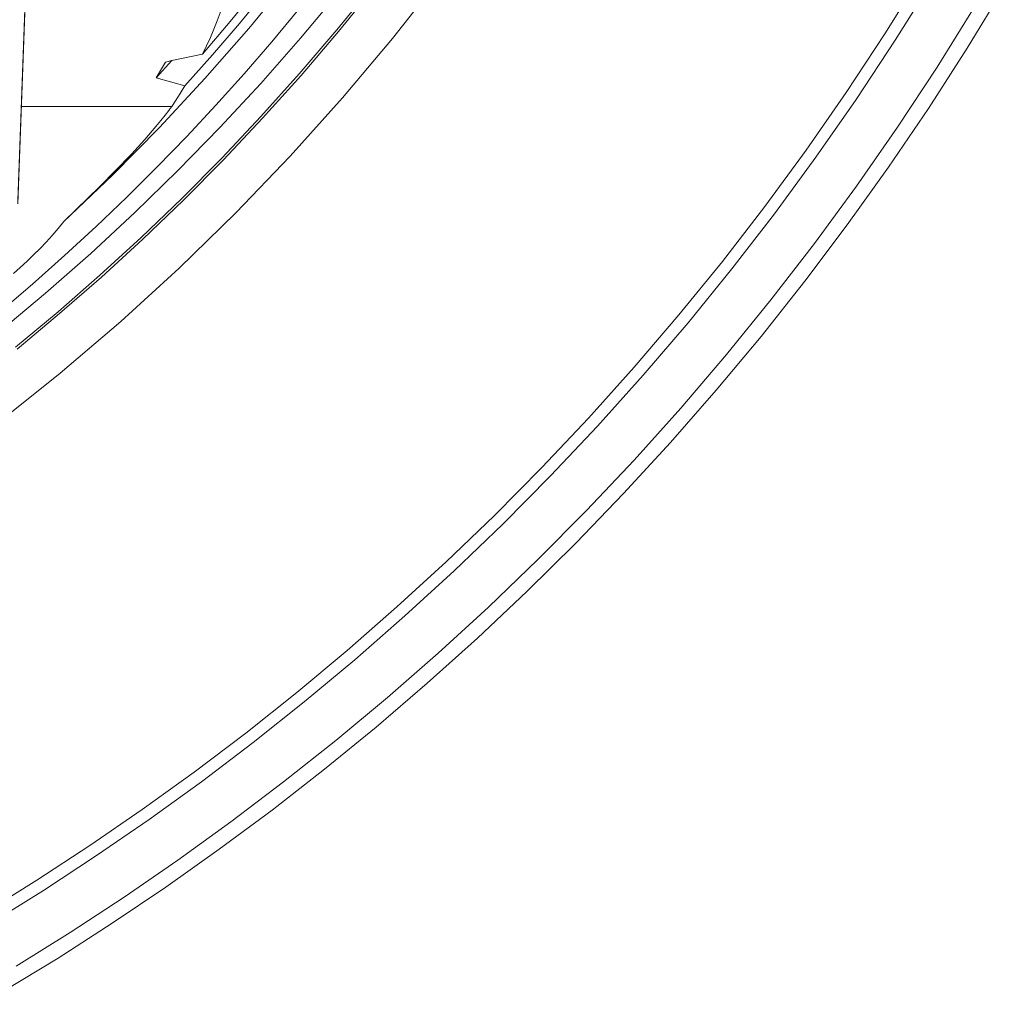
# Model space of a CAD drawing. Units: inches. Extents: x 0 to 16.8, y 0.5 to 11.2.
# Drawn here: x 4.2 to 4.9, y 7 to 7.7 of the extents above; entities that cross this region are included whole.
import ezdxf

# ---------------------------------------------------------------- set-up
doc = ezdxf.new("R2010")
doc.units = ezdxf.units.IN
doc.header["$MEASUREMENT"] = 0
doc.layers.add('Layer 1', color=7, linetype='Continuous')

msp = doc.modelspace()

# ---------------------------------------------------------------- linework, layer by layer
at = {"layer": 'Layer 1', "color": 250, "lineweight": 9, "true_color": 0x231f20}
for points in [[(4.61416, 8.20613), (4.59795, 8.16247), (4.58037, 8.11922), (4.56144, 8.07642), (4.54116, 8.03412), (4.51956, 7.99235), (4.49665, 7.95114), (4.47244, 7.91053), (4.44696, 7.87057), (4.42022, 7.83129), (4.39223, 7.79273), (4.36301, 7.75493), (4.33258, 7.71792), (4.30096, 7.68174), (4.26815, 7.64643), (4.23418, 7.61203), (4.19905, 7.57858)], [(4.59209, 7.93698), (4.56426, 7.89047), (4.53474, 7.8445), (4.50354, 7.79915), (4.47068, 7.75452), (4.43619, 7.71068), (4.40008, 7.66773), (4.36237, 7.62575), (4.32313, 7.58482), (4.28238, 7.54503), (4.24017, 7.50646), (4.19657, 7.46919), (4.15162, 7.43329)], [(4.17509, 7.84358), (4.16607, 7.59397)], [(4.17504, 7.84096), (4.16602, 7.59138)], [(4.81846, 7.75734), (4.79148, 7.71406), (4.76354, 7.67164), (4.73465, 7.63011), (4.70487, 7.58951), (4.67423, 7.54986), (4.64278, 7.51117), (4.61056, 7.47348), (4.57762, 7.43681), (4.54399, 7.40116), (4.50972, 7.36656), (4.47485, 7.33301), (4.43944, 7.30053), (4.40352, 7.26912), (4.36714, 7.2388), (4.33033, 7.20956), (4.29315, 7.1814), (4.25563, 7.15433), (4.21782, 7.12834), (4.17975, 7.10342), (4.14146, 7.07958)], [(4.82594, 7.75281), (4.79885, 7.70934), (4.77078, 7.66674), (4.74176, 7.62503), (4.71185, 7.58425), (4.68108, 7.54442), (4.6495, 7.50557), (4.61714, 7.46772), (4.58405, 7.43088), (4.55027, 7.39508), (4.51586, 7.36033), (4.48084, 7.32664), (4.44527, 7.29401), (4.4092, 7.26247), (4.37265, 7.23202), (4.33569, 7.20265), (4.29835, 7.17437), (4.26067, 7.14718), (4.22269, 7.12107), (4.18445, 7.09605), (4.146, 7.07211)], [(4.1644, 7.48794), (4.19498, 7.51343), (4.22517, 7.53982), (4.25494, 7.56712), (4.28424, 7.59532), (4.31304, 7.6244), (4.34131, 7.65436), (4.369, 7.68519), (4.39608, 7.71687), (4.42251, 7.74938)], [(4.39758, 7.74411), (4.36986, 7.71085), (4.34125, 7.67828), (4.31179, 7.64643), (4.28151, 7.61536), (4.25043, 7.58507), (4.21859, 7.55561), (4.18602, 7.52701), (4.15275, 7.49928)], [(4.15575, 7.0232), (4.19501, 7.0472), (4.23404, 7.07227), (4.27281, 7.09843), (4.31127, 7.12566), (4.34938, 7.15398), (4.3871, 7.18339), (4.4244, 7.21387), (4.46122, 7.24543), (4.49752, 7.27807), (4.53327, 7.31176), (4.56842, 7.3465), (4.60292, 7.38228), (4.63674, 7.41909), (4.66983, 7.4569), (4.70215, 7.49569), (4.73365, 7.53545), (4.7643, 7.57615), (4.79406, 7.61775), (4.82289, 7.66025), (4.85075, 7.70359), (4.87761, 7.74776)], [(4.42385, 7.74831), (4.39739, 7.71577), (4.37029, 7.68406), (4.34257, 7.6532), (4.31427, 7.62321), (4.28544, 7.5941), (4.25611, 7.56587), (4.22632, 7.53855), (4.19609, 7.51212), (4.16548, 7.48661)], [(4.28644, 7.67647), (4.30635, 7.69885), (4.32578, 7.72158), (4.34475, 7.74464)], [(4.2992, 7.69937), (4.3192, 7.72287), (4.33868, 7.74671)], [(4.36873, 7.73179), (4.34923, 7.70834), (4.32925, 7.68522), (4.3088, 7.66244), (4.28788, 7.64002), (4.26651, 7.61796), (4.24468, 7.59626), (4.2224, 7.57495), (4.19968, 7.55402), (4.17652, 7.53349), (4.15294, 7.51338)], [(4.85669, 7.73418), (4.82912, 7.68994), (4.80055, 7.64657), (4.77102, 7.60413), (4.74058, 7.56262), (4.70926, 7.52209), (4.67712, 7.48254), (4.64418, 7.44402), (4.6105, 7.40653), (4.57613, 7.37009), (4.5411, 7.33472), (4.50546, 7.30043), (4.46926, 7.26723), (4.43254, 7.23512), (4.39535, 7.20413), (4.35773, 7.17423), (4.31972, 7.14545), (4.28137, 7.11778), (4.24272, 7.09121), (4.2038, 7.06575), (4.16467, 7.04137)], [(4.3139, 7.73488), (4.31195, 7.72911), (4.3098, 7.72328), (4.30746, 7.71738), (4.30491, 7.71144), (4.30216, 7.70544), (4.2992, 7.69937)], [(4.27713, 7.69466), (4.26583, 7.68219)], [(4.26583, 7.68219), (4.27028, 7.68984), (4.27239, 7.69365)], [(4.27239, 7.69365), (4.27713, 7.69465)], [(4.27713, 7.69465), (4.2992, 7.69937)], [(4.26583, 7.68219), (4.28644, 7.67647)], [(4.28644, 7.67647), (4.28179, 7.66903), (4.27696, 7.66169)], [(4.16856, 7.66169), (4.27696, 7.66169)], [(4.27696, 7.66169), (4.27595, 7.66023), (4.27482, 7.65866), (4.2722, 7.65521), (4.26914, 7.65138), (4.26564, 7.64718), (4.25747, 7.6378), (4.24787, 7.6273), (4.22516, 7.60385), (4.19905, 7.57858)], [(4.19905, 7.57858), (4.19501, 7.57351), (4.19082, 7.56858), (4.18649, 7.56377), (4.18201, 7.55908), (4.17739, 7.55448), (4.17264, 7.54996), (4.16775, 7.5455), (4.16273, 7.54109)]]:
    msp.add_lwpolyline(points, dxfattribs=at)

doc.saveas('drawing.dxf')
